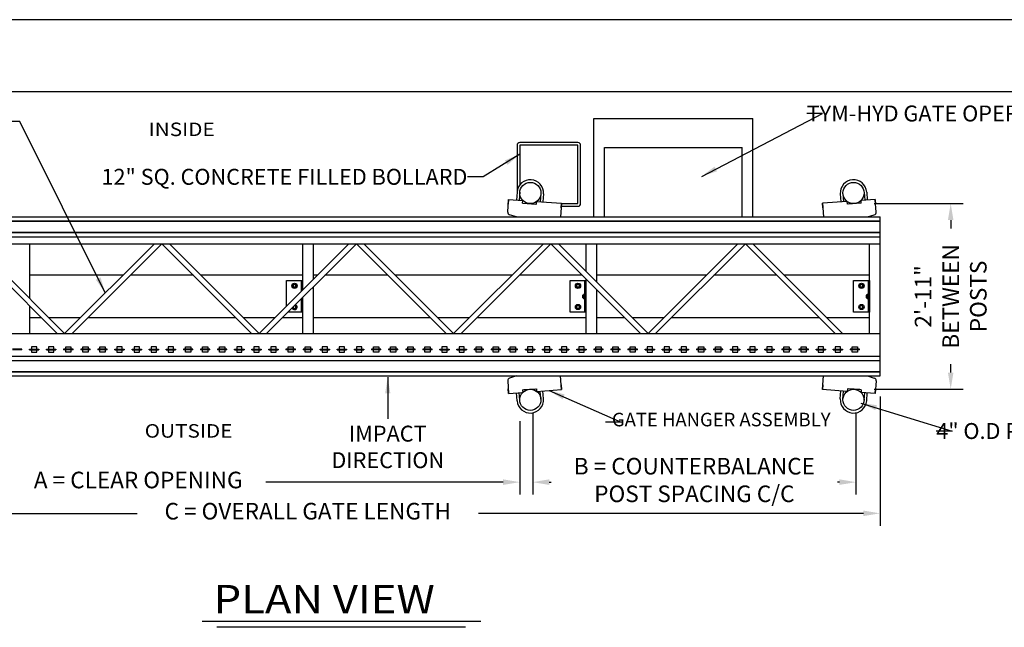
# Model space of a CAD drawing. Extents: x -1019 to 1685, y 219 to 682.
# Drawn here: x 422 to 608, y 568 to 682 of the extents above; entities that cross this region are included whole.
import ezdxf

# ---------------------------------------------------------------- set-up
doc = ezdxf.new("R2010")
doc.units = 0
doc.header["$MEASUREMENT"] = 0
for name, color, linetype in [('BOLLARD', 242, 'Continuous'), ('DIMENSIONS', 4, 'Continuous'), ('FRAME', 201, 'Continuous'), ('HARDWARE', 10, 'Continuous'), ('IMPACT_BEAM', 150, 'Continuous'), ('LABEL', 3, 'Continuous'), ('Operator', 202, 'Continuous'), ('OPERATOR PAD', 9, 'Continuous'), ('POSTS', 30, 'Continuous'), ('SMASH-POINT', 11, 'Continuous'), ('TEXT', 2, 'Continuous'), ('TITLE', 61, 'Continuous')]:
    doc.layers.add(name, color=color, linetype=linetype)
doc.styles.add('DIMENSIONS', font='ARIAL.TTF')
doc.styles.add('LABEL2', font='ARIALI.TTF', dxfattribs={"width": 1.25, "height": 1.878})
doc.styles.add('TEXT', font='cityb___.ttf', dxfattribs={"width": 1.25})
doc.dimstyles.new('DIMENSIONS', dxfattribs={"dimscale": 0, "dimtxt": 0.09375, "dimasz": 0.078125, "dimexe": 0.046875, "dimexo": 0.078125, "dimgap": 0.046875, "dimtad": 0, "dimdec": 4, "dimzin": 3, "dimdsep": 46, "dimlunit": 4, "dimtxsty": 'DIMENSIONS', "dimcen": 0.046875, "dimadec": 0, "dimazin": 0, "dimtfac": 2.4, "dimtdec": 4, "dimtofl": 0, "dimtmove": 0, "dimatfit": 3, "dimfxl": 1, "dimfrac": 2, "dimtolj": 1, "dimtzin": 3, "dimarcsym": 0})

# ---------------------------------------------------------------- blocks, each defined once
blk = doc.blocks.new('*D0')
at = {"color": 0, "linetype": 'ByBlock', "lineweight": -2}
for p, q in [((368.76, 611.38), (368.76, 587.04)), ((584.76, 611.38), (584.76, 587.04)), ((371.89, 589.38), (444.56, 589.38)), ((581.64, 589.38), (508.96, 589.38))]:
    blk.add_line(p, q, dxfattribs=at)
at = {"color": 0, "linetype": 'ByBlock'}
for points in [[(368.76, 589.38), (371.89, 589.9), (371.89, 588.86)], [(584.76, 589.38), (581.64, 589.9), (581.64, 588.86)]]:
    blk.add_solid(points, dxfattribs=at)
at = {"layer": 'DEFPOINTS', "color": 0, "linetype": 'ByBlock'}
for p in [(368.76, 615.28), (584.76, 615.28)]:
    blk.add_point(p, dxfattribs=at)
at = {"color": 0, "linetype": 'ByBlock', "lineweight": -2, "insert": (476.76, 589.38), "char_height": 3.125, "attachment_point": 5, "style": 'DIMENSIONS'}
blk.add_mtext('C = OVERALL GATE LENGTH', dxfattribs=at)
blk = doc.blocks.new('*D1')
at = {"color": 0, "linetype": 'ByBlock', "lineweight": -2}
for p, q in [((519.22, 608.38), (519.22, 592.92)), ((580.22, 608.38), (580.22, 592.92)), ((522.34, 595.26), (522.72, 595.26)), ((577.09, 595.26), (576.71, 595.26))]:
    blk.add_line(p, q, dxfattribs=at)
at = {"color": 0, "linetype": 'ByBlock'}
for points in [[(519.22, 595.26), (522.34, 595.79), (522.34, 594.74)], [(580.22, 595.26), (577.09, 595.79), (577.09, 594.74)]]:
    blk.add_solid(points, dxfattribs=at)
at = {"layer": 'DEFPOINTS', "color": 0, "linetype": 'ByBlock'}
for p in [(519.22, 612.28), (580.22, 612.28)]:
    blk.add_point(p, dxfattribs=at)
at = {"color": 0, "linetype": 'ByBlock', "lineweight": -2, "insert": (549.72, 595.26), "char_height": 3.125, "attachment_point": 5, "style": 'DIMENSIONS'}
blk.add_mtext('B = COUNTERBALANCE\\PPOST SPACING C/C', dxfattribs=at)
blk = doc.blocks.new('*D2')
at = {"color": 0, "linetype": 'ByBlock', "lineweight": -2}
for p, q in [((372.76, 608.38), (372.76, 592.92)), ((516.77, 606.73), (516.77, 592.92)), ((375.89, 595.26), (420.66, 595.26)), ((513.64, 595.26), (468.87, 595.26))]:
    blk.add_line(p, q, dxfattribs=at)
at = {"color": 0, "linetype": 'ByBlock'}
for points in [[(372.76, 595.26), (375.89, 595.79), (375.89, 594.74)], [(516.77, 595.26), (513.64, 595.79), (513.64, 594.74)]]:
    blk.add_solid(points, dxfattribs=at)
at = {"layer": 'DEFPOINTS', "color": 0, "linetype": 'ByBlock'}
for p in [(372.76, 612.28), (516.77, 610.64)]:
    blk.add_point(p, dxfattribs=at)
at = {"color": 0, "linetype": 'ByBlock', "lineweight": -2, "insert": (444.76, 595.26), "char_height": 3.125, "attachment_point": 5, "style": 'DIMENSIONS'}
blk.add_mtext('A = CLEAR OPENING', dxfattribs=at)
blk = doc.blocks.new('*D3')
at = {"color": 0, "linetype": 'ByBlock', "lineweight": -2}
for p, q in [((583.67, 647.78), (600.45, 647.78)), ((598.1, 644.66), (598.1, 643.08)), ((598.1, 615.91), (598.1, 617.49)), ((583.67, 612.78), (600.45, 612.78))]:
    blk.add_line(p, q, dxfattribs=at)
at = {"color": 0, "linetype": 'ByBlock'}
for points in [[(598.1, 647.78), (598.62, 644.66), (597.58, 644.66)], [(598.1, 612.78), (598.62, 615.91), (597.58, 615.91)]]:
    blk.add_solid(points, dxfattribs=at)
at = {"layer": 'DEFPOINTS', "color": 0, "linetype": 'ByBlock'}
for p in [(579.76, 647.78), (579.76, 612.78)]:
    blk.add_point(p, dxfattribs=at)
at = {"color": 0, "linetype": 'ByBlock', "lineweight": -2, "insert": (598.1, 630.28), "char_height": 3.125, "attachment_point": 5, "rotation": 90, "style": 'DIMENSIONS'}
blk.add_mtext('\\A1;2\'-11"\\PBETWEEN\\PPOSTS', dxfattribs=at)

msp = doc.modelspace()

# ---------------------------------------------------------------- linework, layer by layer
at = {"layer": 'BOLLARD'}
for points in [[(528.26091, 651.78418), (528.26091, 658.78418, 0.414213562), (527.76091, 659.28418), (516.76091, 659.28418, 0.414213562), (516.26091, 658.78418), (516.26091, 649.87365)], [(524.59704, 647.28418), (527.76091, 647.28418, 0.414213562), (528.26091, 647.78418), (528.26091, 651.78418)]]:
    msp.add_lwpolyline(points, format="xyb", dxfattribs=at)
for points in [[(527.76091, 651.78418), (527.76091, 658.78418), (516.76091, 658.78418), (516.76091, 651.28418)], [(524.6329, 647.78418), (527.76091, 647.78418), (527.76091, 651.78418)]]:
    msp.add_lwpolyline(points, dxfattribs=at)
at = {"layer": 'DEFPOINTS'}
msp.add_line((893.86443, 682.45692), (294.38202, 682.45692), dxfattribs=at)
at = {"layer": 'FRAME'}
for p, q in [((514.49333, 646.19617), (514.66322, 648.56508)), ((514.66322, 648.56508), (514.60063, 647.69233)), ((514.66322, 648.56508), (517.34383, 648.37285)), ((514.66322, 648.56508), (517.34383, 648.37285)), ((583.85862, 648.56508), (581.178, 648.37285)), ((583.85862, 648.56508), (581.178, 648.37285)), ((583.85862, 648.56508), (583.9212, 647.69233)), ((584.0285, 646.19617), (583.85862, 648.56508)), ((517.30807, 647.87413), (517.34383, 648.37285)), ((517.30807, 647.87413), (519.92634, 647.68636)), ((517.55743, 647.85625), (519.67698, 647.70424)), ((519.92634, 647.68636), (519.96211, 648.18508)), ((519.96211, 648.18508), (524.6376, 647.84978)), ((519.96211, 648.18508), (524.6376, 647.84978)), ((524.6376, 647.84978), (524.45361, 645.28419)), ((524.57501, 646.97702), (524.6376, 647.84978)), ((578.55972, 648.18508), (573.88423, 647.84978)), ((578.55972, 648.18508), (573.88423, 647.84978)), ((573.88423, 647.84978), (574.06822, 645.28419)), ((573.94682, 646.97702), (573.88423, 647.84978)), ((578.59549, 647.68636), (578.55972, 648.18508)), ((581.21376, 647.87413), (578.59549, 647.68636)), ((580.96441, 647.85625), (578.84485, 647.70424)), ((581.21376, 647.87413), (581.178, 648.37285)), ((368.76091, 645.28419), (584.76091, 645.28419)), ((516.15455, 645.28419), (514.84655, 645.68204)), ((582.36728, 645.28419), (583.67528, 645.68204)), ((584.76091, 615.28418), (584.76091, 645.28419)), ((368.76091, 644.51751), (584.76091, 644.51751)), ((368.76091, 644.44534), (584.76091, 644.44534)), ((368.76091, 642.38198), (584.76091, 642.38198)), ((368.76091, 642.34618), (584.76091, 642.34618)), ((368.76091, 641.53418), (584.76091, 641.53418)), ((368.76091, 640.22218), (584.76091, 640.22218)), ((429.46617, 623.28418), (412.52817, 640.22218)), ((430.88038, 623.28418), (413.94238, 640.22218)), ((424.26091, 640.22218), (424.26091, 629.90366)), ((430.88038, 623.28418), (447.81838, 640.22218)), ((432.29459, 623.28418), (449.23259, 640.22218)), ((466.17059, 623.28418), (449.23259, 640.22218)), ((467.5848, 623.28418), (450.6468, 640.22218)), ((467.5848, 623.28418), (484.5228, 640.22218)), ((468.99902, 623.28418), (485.93701, 640.22218)), ((475.76091, 640.22218), (475.76091, 631.46029)), ((477.76091, 640.22218), (477.76091, 633.46029)), ((502.87501, 623.28418), (485.93701, 640.22218)), ((504.28922, 623.28418), (487.35123, 640.22218)), ((504.28922, 623.28418), (521.22722, 640.22218)), ((505.70344, 623.28418), (522.64144, 640.22218)), ((539.57943, 623.28418), (522.64144, 640.22218)), ((540.99365, 623.28418), (524.05565, 640.22218)), ((529.26091, 640.22218), (529.26091, 635.01692)), ((531.26091, 640.22218), (531.26091, 633.01692)), ((540.99365, 623.28418), (557.93164, 640.22218)), ((542.40786, 623.28418), (559.34586, 640.22218)), ((576.28386, 623.28418), (559.34586, 640.22218)), ((577.69807, 623.28418), (560.76007, 640.22218)), ((582.76091, 623.28418), (582.76091, 640.22218)), ((477.76091, 632.04608), (477.76091, 623.28418)), ((529.26091, 633.60271), (529.26091, 623.28418)), ((475.76091, 630.04608), (475.76091, 623.28418)), ((531.26091, 631.60271), (531.26091, 623.28418)), ((424.26091, 628.48944), (424.26091, 623.28418)), ((368.76091, 623.28418), (584.76091, 623.28418)), ((368.76091, 619.03419), (584.76091, 619.03419)), ((368.76091, 618.22218), (584.76091, 618.22218)), ((368.76091, 618.18639), (584.76091, 618.18639)), ((368.76091, 616.12303), (584.76091, 616.12303)), ((368.76091, 616.05086), (584.76091, 616.05086)), ((368.76091, 615.28418), (584.76091, 615.28418)), ((516.15455, 615.28418), (514.84655, 614.88633)), ((524.6376, 612.71859), (524.45361, 615.28418)), ((573.88423, 612.71859), (574.06822, 615.28418)), ((582.36728, 615.28418), (583.67528, 614.88633)), ((514.49333, 614.3722), (514.66322, 612.00328)), ((524.57501, 613.59135), (524.6376, 612.71859)), ((573.94682, 613.59135), (573.88423, 612.71859)), ((584.0285, 614.3722), (583.85862, 612.00328)), ((514.66322, 612.00328), (514.60063, 612.87604)), ((514.66322, 612.00328), (517.34383, 612.19552)), ((514.66322, 612.00328), (517.34383, 612.19552)), ((517.30807, 612.69424), (519.92634, 612.88201)), ((517.30807, 612.69424), (517.34383, 612.19552)), ((517.55743, 612.71212), (519.67698, 612.86413)), ((519.92634, 612.88201), (519.96211, 612.38329)), ((519.96211, 612.38329), (524.6376, 612.71859)), ((519.96211, 612.38329), (524.6376, 612.71859)), ((578.55972, 612.38329), (573.88423, 612.71859)), ((578.55972, 612.38329), (573.88423, 612.71859)), ((578.59549, 612.88201), (578.55972, 612.38329)), ((581.21376, 612.69424), (578.59549, 612.88201)), ((580.96441, 612.71212), (578.84485, 612.86413)), ((581.21376, 612.69424), (581.178, 612.19552)), ((583.85862, 612.00328), (581.178, 612.19552)), ((583.85862, 612.00328), (581.178, 612.19552)), ((583.85862, 612.00328), (583.9212, 612.87604))]:
    msp.add_line(p, q, dxfattribs=at)
for centre, start, end in [((514.99205, 646.1604), 175.8981075, 253.0817878), ((583.52978, 646.1604), 286.9182122, 4.1018925), ((514.99205, 614.40797), 106.9182122, 184.1018925), ((583.52978, 614.40797), 355.8981075, 73.0817878)]:
    msp.add_arc(centre, 0.5, start, end, dxfattribs=at)
at = {"layer": 'HARDWARE'}
for p, q in [((516.26732, 649.96301), (516.15937, 648.45779)), ((516.76604, 649.92725), (516.65809, 648.42202)), ((520.75579, 649.64112), (520.64785, 648.1359)), ((521.25451, 649.60536), (521.14657, 648.10014)), ((577.26732, 649.60536), (577.37527, 648.10014)), ((577.76604, 649.64112), (577.87398, 648.1359)), ((581.75579, 649.92725), (581.86374, 648.42202)), ((582.25451, 649.96301), (582.36246, 648.45779)), ((472.76091, 628.46029), (472.76091, 633.28418)), ((472.76091, 633.28418), (475.76091, 633.28418)), ((475.51091, 633.28418), (475.51091, 631.21029)), ((475.76091, 633.28418), (475.76091, 631.46029)), ((526.26091, 627.28418), (526.26091, 633.28418)), ((526.26091, 633.28418), (529.26091, 633.28418)), ((529.01091, 633.28418), (529.01091, 627.28418)), ((529.26091, 633.28418), (529.26091, 627.28418)), ((579.76091, 627.28418), (579.76091, 633.28418)), ((579.76091, 633.28418), (582.76091, 633.28418)), ((582.51091, 633.28418), (582.51091, 627.28418)), ((582.76091, 633.28418), (582.76091, 627.28418)), ((475.76091, 630.04608), (475.76091, 627.28418)), ((528.69841, 630.04062), (528.69841, 630.52775)), ((528.76091, 630.60894), (528.94841, 630.60894)), ((528.76091, 630.44656), (528.94841, 630.44656)), ((528.76091, 630.1218), (528.94841, 630.1218)), ((528.76091, 629.95943), (528.94841, 629.95943)), ((529.01091, 630.78418), (528.94841, 630.78418)), ((528.94841, 629.78418), (528.94841, 630.78418)), ((528.94841, 629.95943), (528.94841, 630.60894)), ((582.19841, 630.04062), (582.19841, 630.52775)), ((582.26091, 630.60894), (582.44841, 630.60894)), ((582.26091, 630.44656), (582.44841, 630.44656)), ((582.26091, 630.1218), (582.44841, 630.1218)), ((582.26091, 629.95943), (582.44841, 629.95943)), ((582.51091, 630.78418), (582.44841, 630.78418)), ((582.44841, 629.78418), (582.44841, 630.78418)), ((582.44841, 629.95943), (582.44841, 630.60894)), ((475.51091, 629.78418), (475.49902, 629.78418)), ((475.51091, 629.79608), (475.51091, 627.28418)), ((529.01091, 629.78418), (528.94841, 629.78418)), ((582.51091, 629.78418), (582.44841, 629.78418)), ((475.76091, 627.28418), (472.99902, 627.28418)), ((529.26091, 627.28418), (526.26091, 627.28418)), ((582.76091, 627.28418), (579.76091, 627.28418)), ((516.26732, 610.60536), (516.15937, 612.11058)), ((516.76604, 610.64112), (516.65809, 612.14635)), ((520.75579, 610.92725), (520.64785, 612.43247)), ((521.25451, 610.96301), (521.14657, 612.46823)), ((577.26732, 610.96301), (577.37527, 612.46823)), ((577.76604, 610.92725), (577.87398, 612.43247)), ((581.75579, 610.64112), (581.86374, 612.14635)), ((582.25451, 610.60536), (582.36246, 612.11058))]:
    msp.add_line(p, q, dxfattribs=at)
for points in [[(474.26091, 631.95943), (474.54216, 632.1218), (474.54216, 632.44656), (474.26091, 632.60894), (473.97966, 632.44656), (473.97966, 632.1218)], [(527.76091, 631.95943), (528.04216, 632.1218), (528.04216, 632.44656), (527.76091, 632.60894), (527.47966, 632.44656), (527.47966, 632.1218)], [(581.26091, 631.95943), (581.54216, 632.1218), (581.54216, 632.44656), (581.26091, 632.60894), (580.97966, 632.44656), (580.97966, 632.1218)], [(527.76091, 627.95943), (528.04216, 628.1218), (528.04216, 628.44656), (527.76091, 628.60894), (527.47966, 628.44656), (527.47966, 628.1218)], [(581.26091, 627.95943), (581.54216, 628.1218), (581.54216, 628.44656), (581.26091, 628.60894), (580.97966, 628.44656), (580.97966, 628.1218)]]:
    msp.add_lwpolyline(points, close=True, dxfattribs=at)
msp.add_lwpolyline([(473.97966, 628.26483), (473.97966, 628.1218), (474.26091, 627.95943), (474.54216, 628.1218), (474.54216, 628.44656), (474.30076, 628.58593)], dxfattribs=at)
for centre, radius in [((474.26091, 632.28418), 0.5), ((474.26091, 632.28418), 0.28125), ((527.76091, 632.28418), 0.5), ((527.76091, 632.28418), 0.28125), ((581.26091, 632.28418), 0.5), ((581.26091, 632.28418), 0.28125), ((527.76091, 628.28418), 0.5), ((527.76091, 628.28418), 0.28125), ((581.26091, 628.28418), 0.5), ((581.26091, 628.28418), 0.28125)]:
    msp.add_circle(centre, radius, dxfattribs=at)
for centre, radius, start, end in [((518.76092, 649.78418), 2.5, 355.8981075, 175.8981075), ((579.76092, 649.78418), 2.5, 4.1018925, 184.1018925), ((528.78239, 630.52775), 0.08398, 104.8218211, 255.1781789), ((528.9406, 630.28418), 0.24219, 137.8965511, 222.1034489), ((528.78239, 630.04062), 0.08398, 104.8218211, 255.1781789), ((582.28239, 630.52775), 0.08398, 104.8218211, 255.1781789), ((582.4406, 630.28418), 0.24219, 137.8965511, 222.1034489), ((582.28239, 630.04062), 0.08398, 104.8218211, 255.1781789), ((474.26091, 628.28418), 0.5, 203.2614788, 66.7385212), ((474.26091, 628.28418), 0.28125, 183.8191491, 86.1808509), ((518.76092, 610.78418), 2.5, 184.1018925, 4.1018925), ((579.76092, 610.78418), 2.5, 175.8981075, 355.8981075)]:
    msp.add_arc(centre, radius, start, end, dxfattribs=at)
at = {"layer": 'IMPACT_BEAM'}
for p, q in [((441.88038, 634.28418), (424.26091, 634.28418)), ((455.17059, 634.28418), (443.29459, 634.28418)), ((475.76091, 634.28418), (456.5848, 634.28418)), ((478.5848, 634.28418), (477.76091, 634.28418)), ((491.87501, 634.28418), (479.99902, 634.28418)), ((515.28922, 634.28418), (493.28922, 634.28418)), ((528.57943, 634.28418), (516.70344, 634.28418)), ((551.99365, 634.28418), (531.26091, 634.28418)), ((565.28386, 634.28418), (553.40786, 634.28418)), ((582.76091, 634.28418), (566.69807, 634.28418)), ((424.26091, 626.28418), (426.46617, 626.28418)), ((427.88038, 626.28418), (433.88038, 626.28418)), ((435.29459, 626.28418), (463.17059, 626.28418)), ((464.5848, 626.28418), (470.5848, 626.28418)), ((471.99902, 626.28418), (475.76091, 626.28418)), ((477.76091, 626.28418), (499.87501, 626.28418)), ((501.28922, 626.28418), (507.28922, 626.28418)), ((508.70344, 626.28418), (529.26091, 626.28418)), ((531.26091, 626.28418), (536.57943, 626.28418)), ((537.99365, 626.28418), (543.99365, 626.28418)), ((545.40786, 626.28418), (573.28386, 626.28418)), ((574.69807, 626.28418), (582.76091, 626.28418))]:
    msp.add_line(p, q, dxfattribs=at)
at = {"layer": 'LABEL'}
for p, q in [((509.40826, 568.96504), (456.80514, 568.96504)), ((506.55687, 567.89273), (459.59583, 567.89273))]:
    msp.add_line(p, q, dxfattribs=at)
at = {"layer": 'Operator'}
for p, q in [((532.76036, 658.34668), (558.76036, 658.34668)), ((532.76036, 645.28419), (532.76036, 658.34668)), ((532.76036, 658.34668), (558.76036, 658.34668)), ((532.76036, 645.28419), (532.76036, 658.34668)), ((558.76036, 645.28419), (558.76036, 658.34668)), ((558.76036, 645.28419), (558.76036, 658.34668))]:
    msp.add_line(p, q, dxfattribs=at)
at = {"layer": 'OPERATOR PAD'}
for p, q in [((530.76036, 663.84668), (560.76036, 663.84668)), ((530.76036, 645.28419), (530.76036, 663.84668)), ((560.76036, 645.28419), (560.76036, 663.84668)), ((530.76036, 645.28419), (530.76036, 660.34668)), ((560.76036, 645.28419), (560.76036, 660.34668))]:
    msp.add_line(p, q, dxfattribs=at)
at = {"layer": 'POSTS'}
for centre in [(518.76092, 649.78418), (579.76092, 649.78418), (518.76092, 610.78418), (579.76092, 610.78418)]:
    msp.add_circle(centre, 2, dxfattribs=at)
at = {"layer": 'SMASH-POINT'}
for p, q in [((424.62498, 620.78418), (424.62498, 620.34668)), ((425.62498, 620.78418), (424.62498, 620.78418)), ((425.62498, 620.34668), (425.62498, 620.78418)), ((427.85225, 620.78418), (427.85225, 620.34668)), ((428.85225, 620.78418), (427.85225, 620.78418)), ((428.85225, 620.34668), (428.85225, 620.78418)), ((431.07952, 620.78418), (432.07952, 620.78418)), ((431.07952, 620.34668), (431.07952, 620.78418)), ((432.07952, 620.78418), (432.07952, 620.34668)), ((434.30679, 620.78418), (435.30679, 620.78418)), ((434.30679, 620.34668), (434.30679, 620.78418)), ((435.30679, 620.78418), (435.30679, 620.34668)), ((437.53407, 620.78418), (438.53407, 620.78418)), ((437.53407, 620.34668), (437.53407, 620.78418)), ((438.53407, 620.78418), (438.53407, 620.34668)), ((440.76134, 620.78418), (440.76134, 620.34668)), ((441.76134, 620.78418), (440.76134, 620.78418)), ((441.76134, 620.34668), (441.76134, 620.78418)), ((443.98861, 620.78418), (443.98861, 620.34668)), ((444.98861, 620.78418), (443.98861, 620.78418)), ((444.98861, 620.34668), (444.98861, 620.78418)), ((447.21588, 620.78418), (447.21588, 620.34668)), ((448.21588, 620.78418), (447.21588, 620.78418)), ((448.21588, 620.34668), (448.21588, 620.78418)), ((450.44316, 620.78418), (450.44316, 620.34668)), ((451.44316, 620.78418), (450.44316, 620.78418)), ((451.44316, 620.34668), (451.44316, 620.78418)), ((453.67043, 620.78418), (454.67043, 620.78418)), ((453.67043, 620.34668), (453.67043, 620.78418)), ((454.67043, 620.78418), (454.67043, 620.34668)), ((456.8977, 620.78418), (457.8977, 620.78418)), ((456.8977, 620.34668), (456.8977, 620.78418)), ((457.8977, 620.78418), (457.8977, 620.34668)), ((460.12498, 620.78418), (461.12498, 620.78418)), ((460.12498, 620.34668), (460.12498, 620.78418)), ((461.12498, 620.78418), (461.12498, 620.34668)), ((463.35225, 620.78418), (463.35225, 620.34668)), ((464.35225, 620.78418), (463.35225, 620.78418)), ((464.35225, 620.34668), (464.35225, 620.78418)), ((466.57952, 620.78418), (466.57952, 620.34668)), ((467.57952, 620.78418), (466.57952, 620.78418)), ((467.57952, 620.34668), (467.57952, 620.78418)), ((469.80679, 620.78418), (469.80679, 620.34668)), ((470.80679, 620.78418), (469.80679, 620.78418)), ((470.80679, 620.34668), (470.80679, 620.78418)), ((473.03407, 620.78418), (474.03407, 620.78418)), ((473.03407, 620.34668), (473.03407, 620.78418)), ((474.03407, 620.78418), (474.03407, 620.34668)), ((476.26134, 620.78418), (477.26134, 620.78418)), ((476.26134, 620.34668), (476.26134, 620.78418)), ((477.26134, 620.78418), (477.26134, 620.34668)), ((479.48861, 620.78418), (479.48861, 620.34668)), ((480.48861, 620.78418), (479.48861, 620.78418)), ((480.48861, 620.34668), (480.48861, 620.78418)), ((482.71588, 620.78418), (482.71588, 620.34668)), ((483.71588, 620.78418), (482.71588, 620.78418)), ((483.71588, 620.34668), (483.71588, 620.78418)), ((485.94316, 620.78418), (485.94316, 620.34668)), ((486.94316, 620.78418), (485.94316, 620.78418)), ((486.94316, 620.34668), (486.94316, 620.78418)), ((489.17043, 620.78418), (490.17043, 620.78418)), ((489.17043, 620.34668), (489.17043, 620.78418)), ((490.17043, 620.78418), (490.17043, 620.34668)), ((492.3977, 620.78418), (493.3977, 620.78418)), ((492.3977, 620.34668), (492.3977, 620.78418)), ((493.3977, 620.78418), (493.3977, 620.34668)), ((495.62498, 620.78418), (496.62498, 620.78418)), ((495.62498, 620.34668), (495.62498, 620.78418)), ((496.62498, 620.78418), (496.62498, 620.34668)), ((498.85225, 620.78418), (499.85225, 620.78418)), ((498.85225, 620.34668), (498.85225, 620.78418)), ((499.85225, 620.78418), (499.85225, 620.34668)), ((502.07952, 620.78418), (502.07952, 620.34668)), ((503.07952, 620.78418), (502.07952, 620.78418)), ((503.07952, 620.34668), (503.07952, 620.78418)), ((505.30679, 620.78418), (505.30679, 620.34668)), ((506.30679, 620.78418), (505.30679, 620.78418)), ((506.30679, 620.34668), (506.30679, 620.78418)), ((508.53407, 620.78418), (509.53407, 620.78418)), ((508.53407, 620.34668), (508.53407, 620.78418)), ((509.53407, 620.78418), (509.53407, 620.34668)), ((511.76134, 620.78418), (512.76134, 620.78418)), ((511.76134, 620.34668), (511.76134, 620.78418)), ((512.76134, 620.78418), (512.76134, 620.34668)), ((514.98861, 620.78418), (515.98861, 620.78418)), ((514.98861, 620.34668), (514.98861, 620.78418)), ((515.98861, 620.78418), (515.98861, 620.34668)), ((518.21588, 620.78418), (518.21588, 620.34668)), ((519.21588, 620.78418), (518.21588, 620.78418)), ((519.21588, 620.34668), (519.21588, 620.78418)), ((521.44316, 620.78418), (521.44316, 620.34668)), ((522.44316, 620.78418), (521.44316, 620.78418)), ((522.44316, 620.34668), (522.44316, 620.78418)), ((524.67043, 620.78418), (524.67043, 620.34668)), ((525.67043, 620.78418), (524.67043, 620.78418)), ((525.67043, 620.34668), (525.67043, 620.78418)), ((527.8977, 620.78418), (527.8977, 620.34668)), ((528.8977, 620.78418), (527.8977, 620.78418)), ((528.8977, 620.34668), (528.8977, 620.78418)), ((531.12498, 620.78418), (532.12498, 620.78418)), ((531.12498, 620.34668), (531.12498, 620.78418)), ((532.12498, 620.78418), (532.12498, 620.34668)), ((534.35225, 620.78418), (535.35225, 620.78418)), ((534.35225, 620.34668), (534.35225, 620.78418)), ((535.35225, 620.78418), (535.35225, 620.34668)), ((537.57952, 620.78418), (538.57952, 620.78418)), ((537.57952, 620.34668), (537.57952, 620.78418)), ((538.57952, 620.78418), (538.57952, 620.34668)), ((540.80679, 620.78418), (540.80679, 620.34668)), ((541.80679, 620.78418), (540.80679, 620.78418)), ((541.80679, 620.34668), (541.80679, 620.78418)), ((544.03407, 620.78418), (544.03407, 620.34668)), ((545.03407, 620.78418), (544.03407, 620.78418)), ((545.03407, 620.34668), (545.03407, 620.78418)), ((547.26134, 620.78418), (547.26134, 620.34668)), ((548.26134, 620.78418), (547.26134, 620.78418)), ((548.26134, 620.34668), (548.26134, 620.78418)), ((550.48861, 620.78418), (551.48861, 620.78418)), ((550.48861, 620.34668), (550.48861, 620.78418)), ((551.48861, 620.78418), (551.48861, 620.34668)), ((553.71588, 620.78418), (554.71588, 620.78418)), ((553.71588, 620.34668), (553.71588, 620.78418)), ((554.71588, 620.78418), (554.71588, 620.34668)), ((556.94316, 620.78418), (556.94316, 620.34668)), ((557.94316, 620.78418), (556.94316, 620.78418)), ((557.94316, 620.34668), (557.94316, 620.78418)), ((560.17043, 620.78418), (560.17043, 620.34668)), ((561.17043, 620.78418), (560.17043, 620.78418)), ((561.17043, 620.34668), (561.17043, 620.78418)), ((563.3977, 620.78418), (563.3977, 620.34668)), ((564.3977, 620.78418), (563.3977, 620.78418)), ((564.3977, 620.34668), (564.3977, 620.78418)), ((566.62498, 620.78418), (567.62498, 620.78418)), ((566.62498, 620.34668), (566.62498, 620.78418)), ((567.62498, 620.78418), (567.62498, 620.34668)), ((569.85225, 620.78418), (570.85225, 620.78418)), ((569.85225, 620.34668), (569.85225, 620.78418)), ((570.85225, 620.78418), (570.85225, 620.34668)), ((573.07952, 620.78418), (573.07952, 620.34668)), ((574.07952, 620.78418), (573.07952, 620.78418)), ((574.07952, 620.34668), (574.07952, 620.78418)), ((576.30679, 620.78418), (576.30679, 620.34668)), ((577.30679, 620.78418), (576.30679, 620.78418)), ((577.30679, 620.34668), (577.30679, 620.78418)), ((579.53407, 620.78418), (580.53407, 620.78418)), ((579.53407, 620.34668), (579.53407, 620.78418)), ((580.53407, 620.78418), (580.53407, 620.34668)), ((422.78169, 620.34668), (421.01371, 620.34668)), ((422.78169, 620.22168), (421.01371, 620.22168)), ((422.78169, 620.22168), (422.78169, 620.34668)), ((424.24099, 620.34668), (426.00897, 620.34668)), ((424.24099, 620.22168), (424.24099, 620.34668)), ((424.24099, 620.22168), (426.00897, 620.22168)), ((424.62498, 620.22168), (424.62498, 619.78418)), ((424.62498, 619.78418), (425.62498, 619.78418)), ((425.62498, 619.78418), (425.62498, 620.22168)), ((426.00897, 620.34668), (426.00897, 620.22168)), ((427.46826, 620.34668), (429.23624, 620.34668)), ((427.46826, 620.22168), (427.46826, 620.34668)), ((427.46826, 620.22168), (429.23624, 620.22168)), ((427.85225, 620.22168), (427.85225, 619.78418)), ((427.85225, 619.78418), (428.85225, 619.78418)), ((428.85225, 619.78418), (428.85225, 620.22168)), ((429.23624, 620.34668), (429.23624, 620.22168)), ((432.46351, 620.34668), (430.69553, 620.34668)), ((430.69553, 620.34668), (430.69553, 620.22168)), ((432.46351, 620.22168), (430.69553, 620.22168)), ((431.07952, 619.78418), (431.07952, 620.22168)), ((432.07952, 619.78418), (431.07952, 619.78418)), ((432.07952, 620.22168), (432.07952, 619.78418)), ((432.46351, 620.22168), (432.46351, 620.34668)), ((435.69078, 620.34668), (433.9228, 620.34668)), ((433.9228, 620.34668), (433.9228, 620.22168)), ((435.69078, 620.22168), (433.9228, 620.22168)), ((434.30679, 619.78418), (434.30679, 620.22168)), ((435.30679, 619.78418), (434.30679, 619.78418)), ((435.30679, 620.22168), (435.30679, 619.78418)), ((435.69078, 620.22168), (435.69078, 620.34668)), ((438.91806, 620.34668), (437.15008, 620.34668)), ((437.15008, 620.34668), (437.15008, 620.22168)), ((438.91806, 620.22168), (437.15008, 620.22168)), ((437.53407, 619.78418), (437.53407, 620.22168)), ((438.53407, 619.78418), (437.53407, 619.78418)), ((438.53407, 620.22168), (438.53407, 619.78418)), ((438.91806, 620.22168), (438.91806, 620.34668)), ((440.37735, 620.34668), (442.14533, 620.34668)), ((440.37735, 620.22168), (440.37735, 620.34668)), ((440.37735, 620.22168), (442.14533, 620.22168)), ((440.76134, 620.22168), (440.76134, 619.78418)), ((440.76134, 619.78418), (441.76134, 619.78418)), ((441.76134, 619.78418), (441.76134, 620.22168)), ((442.14533, 620.34668), (442.14533, 620.22168)), ((443.60462, 620.34668), (445.3726, 620.34668)), ((443.60462, 620.22168), (443.60462, 620.34668)), ((443.60462, 620.22168), (445.3726, 620.22168)), ((443.98861, 620.22168), (443.98861, 619.78418)), ((443.98861, 619.78418), (444.98861, 619.78418)), ((444.98861, 619.78418), (444.98861, 620.22168)), ((445.3726, 620.34668), (445.3726, 620.22168)), ((446.83189, 620.34668), (448.59987, 620.34668)), ((446.83189, 620.22168), (446.83189, 620.34668)), ((446.83189, 620.22168), (448.59987, 620.22168)), ((447.21588, 620.22168), (447.21588, 619.78418)), ((447.21588, 619.78418), (448.21588, 619.78418)), ((448.21588, 619.78418), (448.21588, 620.22168)), ((448.59987, 620.34668), (448.59987, 620.22168)), ((450.05917, 620.34668), (451.82715, 620.34668)), ((450.05917, 620.22168), (450.05917, 620.34668)), ((450.05917, 620.22168), (451.82715, 620.22168)), ((450.44316, 620.22168), (450.44316, 619.78418)), ((450.44316, 619.78418), (451.44316, 619.78418)), ((451.44316, 619.78418), (451.44316, 620.22168)), ((451.82715, 620.34668), (451.82715, 620.22168)), ((455.05442, 620.34668), (453.28644, 620.34668)), ((453.28644, 620.34668), (453.28644, 620.22168)), ((455.05442, 620.22168), (453.28644, 620.22168)), ((453.67043, 619.78418), (453.67043, 620.22168)), ((454.67043, 619.78418), (453.67043, 619.78418)), ((454.67043, 620.22168), (454.67043, 619.78418)), ((455.05442, 620.22168), (455.05442, 620.34668)), ((458.28169, 620.34668), (456.51371, 620.34668)), ((456.51371, 620.34668), (456.51371, 620.22168)), ((458.28169, 620.22168), (456.51371, 620.22168)), ((456.8977, 619.78418), (456.8977, 620.22168)), ((457.8977, 619.78418), (456.8977, 619.78418)), ((457.8977, 620.22168), (457.8977, 619.78418)), ((458.28169, 620.22168), (458.28169, 620.34668)), ((461.50897, 620.34668), (459.74099, 620.34668)), ((459.74099, 620.34668), (459.74099, 620.22168)), ((461.50897, 620.22168), (459.74099, 620.22168)), ((460.12498, 619.78418), (460.12498, 620.22168)), ((461.12498, 619.78418), (460.12498, 619.78418)), ((461.12498, 620.22168), (461.12498, 619.78418)), ((461.50897, 620.22168), (461.50897, 620.34668)), ((462.96826, 620.34668), (464.73624, 620.34668)), ((462.96826, 620.22168), (462.96826, 620.34668)), ((462.96826, 620.22168), (464.73624, 620.22168)), ((463.35225, 620.22168), (463.35225, 619.78418)), ((463.35225, 619.78418), (464.35225, 619.78418)), ((464.35225, 619.78418), (464.35225, 620.22168)), ((464.73624, 620.34668), (464.73624, 620.22168)), ((466.19553, 620.34668), (467.96351, 620.34668)), ((466.19553, 620.22168), (466.19553, 620.34668)), ((466.19553, 620.22168), (467.96351, 620.22168)), ((466.57952, 620.22168), (466.57952, 619.78418)), ((466.57952, 619.78418), (467.57952, 619.78418)), ((467.57952, 619.78418), (467.57952, 620.22168)), ((467.96351, 620.34668), (467.96351, 620.22168)), ((469.4228, 620.34668), (471.19078, 620.34668)), ((469.4228, 620.22168), (469.4228, 620.34668)), ((469.4228, 620.22168), (471.19078, 620.22168)), ((469.80679, 620.22168), (469.80679, 619.78418)), ((469.80679, 619.78418), (470.80679, 619.78418)), ((470.80679, 619.78418), (470.80679, 620.22168)), ((471.19078, 620.34668), (471.19078, 620.22168)), ((474.41806, 620.34668), (472.65008, 620.34668)), ((472.65008, 620.34668), (472.65008, 620.22168)), ((474.41806, 620.22168), (472.65008, 620.22168)), ((473.03407, 619.78418), (473.03407, 620.22168)), ((474.03407, 619.78418), (473.03407, 619.78418)), ((474.03407, 620.22168), (474.03407, 619.78418)), ((474.41806, 620.22168), (474.41806, 620.34668)), ((477.64533, 620.34668), (475.87735, 620.34668)), ((475.87735, 620.34668), (475.87735, 620.22168)), ((477.64533, 620.22168), (475.87735, 620.22168)), ((476.26134, 619.78418), (476.26134, 620.22168)), ((477.26134, 619.78418), (476.26134, 619.78418)), ((477.26134, 620.22168), (477.26134, 619.78418)), ((477.64533, 620.22168), (477.64533, 620.34668)), ((479.10462, 620.34668), (480.8726, 620.34668)), ((479.10462, 620.22168), (479.10462, 620.34668)), ((479.10462, 620.22168), (480.8726, 620.22168)), ((479.48861, 620.22168), (479.48861, 619.78418)), ((479.48861, 619.78418), (480.48861, 619.78418)), ((480.48861, 619.78418), (480.48861, 620.22168)), ((480.8726, 620.34668), (480.8726, 620.22168)), ((482.33189, 620.34668), (484.09987, 620.34668)), ((482.33189, 620.22168), (482.33189, 620.34668)), ((482.33189, 620.22168), (484.09987, 620.22168)), ((482.71588, 620.22168), (482.71588, 619.78418)), ((482.71588, 619.78418), (483.71588, 619.78418)), ((483.71588, 619.78418), (483.71588, 620.22168)), ((484.09987, 620.34668), (484.09987, 620.22168)), ((485.55917, 620.34668), (487.32715, 620.34668)), ((485.55917, 620.22168), (485.55917, 620.34668)), ((485.55917, 620.22168), (487.32715, 620.22168)), ((485.94316, 620.22168), (485.94316, 619.78418)), ((485.94316, 619.78418), (486.94316, 619.78418)), ((486.94316, 619.78418), (486.94316, 620.22168)), ((487.32715, 620.34668), (487.32715, 620.22168)), ((490.55442, 620.34668), (488.78644, 620.34668)), ((488.78644, 620.34668), (488.78644, 620.22168)), ((490.55442, 620.22168), (488.78644, 620.22168)), ((489.17043, 619.78418), (489.17043, 620.22168)), ((490.17043, 619.78418), (489.17043, 619.78418)), ((490.17043, 620.22168), (490.17043, 619.78418)), ((490.55442, 620.22168), (490.55442, 620.34668)), ((493.78169, 620.34668), (492.01371, 620.34668)), ((492.01371, 620.34668), (492.01371, 620.22168)), ((493.78169, 620.22168), (492.01371, 620.22168)), ((492.3977, 619.78418), (492.3977, 620.22168)), ((493.3977, 619.78418), (492.3977, 619.78418)), ((493.3977, 620.22168), (493.3977, 619.78418)), ((493.78169, 620.22168), (493.78169, 620.34668)), ((497.00897, 620.34668), (495.24099, 620.34668)), ((495.24099, 620.34668), (495.24099, 620.22168)), ((497.00897, 620.22168), (495.24099, 620.22168)), ((495.62498, 619.78418), (495.62498, 620.22168)), ((496.62498, 619.78418), (495.62498, 619.78418)), ((496.62498, 620.22168), (496.62498, 619.78418)), ((497.00897, 620.22168), (497.00897, 620.34668)), ((500.23624, 620.34668), (498.46826, 620.34668)), ((498.46826, 620.34668), (498.46826, 620.22168)), ((500.23624, 620.22168), (498.46826, 620.22168)), ((498.85225, 619.78418), (498.85225, 620.22168)), ((499.85225, 619.78418), (498.85225, 619.78418)), ((499.85225, 620.22168), (499.85225, 619.78418)), ((500.23624, 620.22168), (500.23624, 620.34668)), ((501.69553, 620.34668), (503.46351, 620.34668)), ((501.69553, 620.22168), (501.69553, 620.34668)), ((501.69553, 620.22168), (503.46351, 620.22168)), ((502.07952, 620.22168), (502.07952, 619.78418)), ((502.07952, 619.78418), (503.07952, 619.78418)), ((503.07952, 619.78418), (503.07952, 620.22168)), ((503.46351, 620.34668), (503.46351, 620.22168)), ((504.9228, 620.34668), (506.69078, 620.34668)), ((504.9228, 620.22168), (504.9228, 620.34668)), ((504.9228, 620.22168), (506.69078, 620.22168)), ((505.30679, 620.22168), (505.30679, 619.78418)), ((505.30679, 619.78418), (506.30679, 619.78418)), ((506.30679, 619.78418), (506.30679, 620.22168)), ((506.69078, 620.34668), (506.69078, 620.22168)), ((509.91806, 620.34668), (508.15008, 620.34668)), ((508.15008, 620.34668), (508.15008, 620.22168)), ((509.91806, 620.22168), (508.15008, 620.22168)), ((508.53407, 619.78418), (508.53407, 620.22168)), ((509.53407, 619.78418), (508.53407, 619.78418)), ((509.53407, 620.22168), (509.53407, 619.78418)), ((509.91806, 620.22168), (509.91806, 620.34668)), ((513.14533, 620.34668), (511.37735, 620.34668)), ((511.37735, 620.34668), (511.37735, 620.22168)), ((513.14533, 620.22168), (511.37735, 620.22168)), ((511.76134, 619.78418), (511.76134, 620.22168)), ((512.76134, 619.78418), (511.76134, 619.78418)), ((512.76134, 620.22168), (512.76134, 619.78418)), ((513.14533, 620.22168), (513.14533, 620.34668)), ((516.3726, 620.34668), (514.60462, 620.34668)), ((514.60462, 620.34668), (514.60462, 620.22168)), ((516.3726, 620.22168), (514.60462, 620.22168)), ((514.98861, 619.78418), (514.98861, 620.22168)), ((515.98861, 619.78418), (514.98861, 619.78418)), ((515.98861, 620.22168), (515.98861, 619.78418)), ((516.3726, 620.22168), (516.3726, 620.34668)), ((517.83189, 620.34668), (519.59987, 620.34668)), ((517.83189, 620.22168), (517.83189, 620.34668)), ((517.83189, 620.22168), (519.59987, 620.22168)), ((518.21588, 620.22168), (518.21588, 619.78418)), ((518.21588, 619.78418), (519.21588, 619.78418)), ((519.21588, 619.78418), (519.21588, 620.22168)), ((519.59987, 620.34668), (519.59987, 620.22168)), ((521.05917, 620.34668), (522.82715, 620.34668)), ((521.05917, 620.22168), (521.05917, 620.34668)), ((521.05917, 620.22168), (522.82715, 620.22168)), ((521.44316, 620.22168), (521.44316, 619.78418)), ((521.44316, 619.78418), (522.44316, 619.78418)), ((522.44316, 619.78418), (522.44316, 620.22168)), ((522.82715, 620.34668), (522.82715, 620.22168)), ((524.28644, 620.34668), (526.05442, 620.34668)), ((524.28644, 620.22168), (524.28644, 620.34668)), ((524.28644, 620.22168), (526.05442, 620.22168)), ((524.67043, 620.22168), (524.67043, 619.78418)), ((524.67043, 619.78418), (525.67043, 619.78418)), ((525.67043, 619.78418), (525.67043, 620.22168)), ((526.05442, 620.34668), (526.05442, 620.22168)), ((527.51371, 620.34668), (529.28169, 620.34668)), ((527.51371, 620.22168), (527.51371, 620.34668)), ((527.51371, 620.22168), (529.28169, 620.22168)), ((527.8977, 620.22168), (527.8977, 619.78418)), ((527.8977, 619.78418), (528.8977, 619.78418)), ((528.8977, 619.78418), (528.8977, 620.22168)), ((529.28169, 620.34668), (529.28169, 620.22168)), ((532.50897, 620.34668), (530.74099, 620.34668)), ((530.74099, 620.34668), (530.74099, 620.22168)), ((532.50897, 620.22168), (530.74099, 620.22168)), ((531.12498, 619.78418), (531.12498, 620.22168)), ((532.12498, 619.78418), (531.12498, 619.78418)), ((532.12498, 620.22168), (532.12498, 619.78418)), ((532.50897, 620.22168), (532.50897, 620.34668)), ((535.73624, 620.34668), (533.96826, 620.34668)), ((533.96826, 620.34668), (533.96826, 620.22168)), ((535.73624, 620.22168), (533.96826, 620.22168)), ((534.35225, 619.78418), (534.35225, 620.22168)), ((535.35225, 619.78418), (534.35225, 619.78418)), ((535.35225, 620.22168), (535.35225, 619.78418)), ((535.73624, 620.22168), (535.73624, 620.34668)), ((538.96351, 620.34668), (537.19553, 620.34668)), ((537.19553, 620.34668), (537.19553, 620.22168)), ((538.96351, 620.22168), (537.19553, 620.22168)), ((537.57952, 619.78418), (537.57952, 620.22168)), ((538.57952, 619.78418), (537.57952, 619.78418)), ((538.57952, 620.22168), (538.57952, 619.78418)), ((538.96351, 620.22168), (538.96351, 620.34668)), ((540.4228, 620.34668), (542.19078, 620.34668)), ((540.4228, 620.22168), (540.4228, 620.34668)), ((540.4228, 620.22168), (542.19078, 620.22168)), ((540.80679, 620.22168), (540.80679, 619.78418)), ((540.80679, 619.78418), (541.80679, 619.78418)), ((541.80679, 619.78418), (541.80679, 620.22168)), ((542.19078, 620.34668), (542.19078, 620.22168)), ((543.65008, 620.34668), (545.41806, 620.34668)), ((543.65008, 620.22168), (543.65008, 620.34668)), ((543.65008, 620.22168), (545.41806, 620.22168)), ((544.03407, 620.22168), (544.03407, 619.78418)), ((544.03407, 619.78418), (545.03407, 619.78418)), ((545.03407, 619.78418), (545.03407, 620.22168)), ((545.41806, 620.34668), (545.41806, 620.22168)), ((546.87735, 620.34668), (548.64533, 620.34668)), ((546.87735, 620.22168), (546.87735, 620.34668)), ((546.87735, 620.22168), (548.64533, 620.22168)), ((547.26134, 620.22168), (547.26134, 619.78418)), ((547.26134, 619.78418), (548.26134, 619.78418)), ((548.26134, 619.78418), (548.26134, 620.22168)), ((548.64533, 620.34668), (548.64533, 620.22168)), ((551.8726, 620.34668), (550.10462, 620.34668)), ((550.10462, 620.34668), (550.10462, 620.22168)), ((551.8726, 620.22168), (550.10462, 620.22168)), ((550.48861, 619.78418), (550.48861, 620.22168)), ((551.48861, 619.78418), (550.48861, 619.78418)), ((551.48861, 620.22168), (551.48861, 619.78418)), ((551.8726, 620.22168), (551.8726, 620.34668)), ((555.09987, 620.34668), (553.33189, 620.34668)), ((553.33189, 620.34668), (553.33189, 620.22168)), ((555.09987, 620.22168), (553.33189, 620.22168)), ((553.71588, 619.78418), (553.71588, 620.22168)), ((554.71588, 619.78418), (553.71588, 619.78418)), ((554.71588, 620.22168), (554.71588, 619.78418)), ((555.09987, 620.22168), (555.09987, 620.34668)), ((556.55917, 620.34668), (558.32715, 620.34668)), ((556.55917, 620.22168), (556.55917, 620.34668)), ((556.55917, 620.22168), (558.32715, 620.22168)), ((556.94316, 620.22168), (556.94316, 619.78418)), ((556.94316, 619.78418), (557.94316, 619.78418)), ((557.94316, 619.78418), (557.94316, 620.22168)), ((558.32715, 620.34668), (558.32715, 620.22168)), ((559.78644, 620.34668), (561.55442, 620.34668)), ((559.78644, 620.22168), (559.78644, 620.34668)), ((559.78644, 620.22168), (561.55442, 620.22168)), ((560.17043, 620.22168), (560.17043, 619.78418)), ((560.17043, 619.78418), (561.17043, 619.78418)), ((561.17043, 619.78418), (561.17043, 620.22168)), ((561.55442, 620.34668), (561.55442, 620.22168)), ((563.01371, 620.34668), (564.78169, 620.34668)), ((563.01371, 620.22168), (563.01371, 620.34668)), ((563.01371, 620.22168), (564.78169, 620.22168)), ((563.3977, 620.22168), (563.3977, 619.78418)), ((563.3977, 619.78418), (564.3977, 619.78418)), ((564.3977, 619.78418), (564.3977, 620.22168)), ((564.78169, 620.34668), (564.78169, 620.22168)), ((568.00897, 620.34668), (566.24099, 620.34668)), ((566.24099, 620.34668), (566.24099, 620.22168)), ((568.00897, 620.22168), (566.24099, 620.22168)), ((566.62498, 619.78418), (566.62498, 620.22168)), ((567.62498, 619.78418), (566.62498, 619.78418)), ((567.62498, 620.22168), (567.62498, 619.78418)), ((568.00897, 620.22168), (568.00897, 620.34668)), ((571.23624, 620.34668), (569.46826, 620.34668)), ((569.46826, 620.34668), (569.46826, 620.22168)), ((571.23624, 620.22168), (569.46826, 620.22168)), ((569.85225, 619.78418), (569.85225, 620.22168)), ((570.85225, 619.78418), (569.85225, 619.78418)), ((570.85225, 620.22168), (570.85225, 619.78418)), ((571.23624, 620.22168), (571.23624, 620.34668)), ((572.69553, 620.34668), (574.46351, 620.34668)), ((572.69553, 620.22168), (572.69553, 620.34668)), ((572.69553, 620.22168), (574.46351, 620.22168)), ((573.07952, 620.22168), (573.07952, 619.78418)), ((573.07952, 619.78418), (574.07952, 619.78418)), ((574.07952, 619.78418), (574.07952, 620.22168)), ((574.46351, 620.34668), (574.46351, 620.22168)), ((575.9228, 620.34668), (577.69078, 620.34668)), ((575.9228, 620.22168), (575.9228, 620.34668)), ((575.9228, 620.22168), (577.69078, 620.22168)), ((576.30679, 620.22168), (576.30679, 619.78418)), ((576.30679, 619.78418), (577.30679, 619.78418)), ((577.30679, 619.78418), (577.30679, 620.22168)), ((577.69078, 620.34668), (577.69078, 620.22168)), ((580.91806, 620.34668), (579.15008, 620.34668)), ((579.15008, 620.34668), (579.15008, 620.22168)), ((580.91806, 620.22168), (579.15008, 620.22168)), ((579.53407, 619.78418), (579.53407, 620.22168)), ((580.53407, 619.78418), (579.53407, 619.78418)), ((580.53407, 620.22168), (580.53407, 619.78418)), ((580.91806, 620.22168), (580.91806, 620.34668))]:
    msp.add_line(p, q, dxfattribs=at)
at = {"layer": 'TITLE'}
msp.add_line((880.23983, 668.83232), (308.00662, 668.83232), dxfattribs=at)

# ---------------------------------------------------------------- texts
at = {"layer": 'LABEL', "style": 'LABEL2', "width": 1.125}
msp.add_text('PLAN VIEW', height=5.370111, dxfattribs=at).set_placement((458.98301, 570.51335))
at = {"layer": 'TEXT', "style": 'TEXT', "width": 1.125}
for s, p in [('%%uINSIDE', (446.73165, 660.51124)), ('%%uOUTSIDE', (445.9866, 603.64614))]:
    msp.add_text(s, height=2.552385, dxfattribs=at).set_placement(p)
at = {"layer": 'TEXT', "char_height": 2.5523852, "style": 'TEXT'}
for s, insert, attachment_point in [('{\\H1.1754x;TYM-HYD GATE OPERATOR \\H0.8514x;\\P}', (570.92324, 664.77827), 4), ('\\pqr;{\\H1.1754x;12" SQ. CONCRETE FILLED BOLLARD}', (506.88808, 652.8347), 6), ('{\\H1.0007x;GATE HANGER ASSEMBLY \\P}', (534.17076, 607.06079), 4), ('\\pqc;{\\H1.1754x;IMPACT\\PDIRECTION}', (491.85672, 601.90648), 5), ('{\\H1.1754x;\\A1;4" O.D POST (TYP.)}', (595.37226, 604.9013), 4)]:
    msp.add_mtext(s, dxfattribs=dict(at, insert=insert, attachment_point=attachment_point))

# ---------------------------------------------------------------- dimensions: what is measured, and where the dimension line sits
at = {"layer": 'DIMENSIONS'}
for base, p1, p2, angle, text, picture, middle in [((598.10261, 647.78418), (579.76092, 612.78418), (579.76092, 647.78418), 90, '<>\\PBETWEEN\\PPOSTS', '*D3', (598.10261, 630.28418)), ((368.76091, 589.38028), (584.76091, 615.28418), (368.76091, 615.28418), 180, 'C = OVERALL GATE LENGTH', '*D0', (476.76091, 589.38028)), ((372.76091, 595.26457), (516.76604, 610.64112), (372.76091, 612.28418), 180, 'A = CLEAR OPENING', '*D2', (444.76347, 595.26457)), ((519.21715, 595.26457), (580.21715, 612.28418), (519.21715, 612.28418), 180, 'B = COUNTERBALANCE\\PPOST SPACING C/C', '*D1', (549.71715, 595.26457))]:
    dim = msp.add_linear_dim(base=base, p1=p1, p2=p2, angle=angle, text=text, dimstyle='DIMENSIONS', override={"dimscale": 50, "dimtxt": 0.0625, "dimasz": 0.0625, "dimsah": 1}, dxfattribs=at)
    dim.commit()
    dim.dimension.update_dxf_attribs({"geometry": picture, "text_midpoint": middle})

# ---------------------------------------------------------------- leaders
at = {"layer": 'TEXT', "annotation_type": 0, "has_hookline": 1, "hookline_direction": 1}
for points, text_width in [([(551.10392, 652.92125), (573.92324, 664.77827), (570.92324, 664.77827)], 47.23976), ([(438.55298, 630.95679), (422.45457, 663.25705), (419.45457, 663.25705)], 46.89823), ([(516.76091, 657.07923), (509.88808, 652.8347), (506.88808, 652.8347)], 66.66045), ([(522.29985, 612.55094), (535.9286, 606.57683), (532.9286, 606.57683)], 38.87282), ([(581.16001, 610.17918), (598.37226, 604.9013), (595.37226, 604.9013)], 37.33493)]:
    msp.add_leader(points, dimstyle='DIMENSIONS', override={"dimasz": 3}, dxfattribs=dict(at, text_width=text_width))
at = {"layer": 'TEXT'}
msp.add_leader([(491.85672, 615.03155), (491.85672, 607.17988)], dimstyle='DIMENSIONS', override={"dimasz": 3}, dxfattribs=at)

doc.saveas('drawing.dxf')
